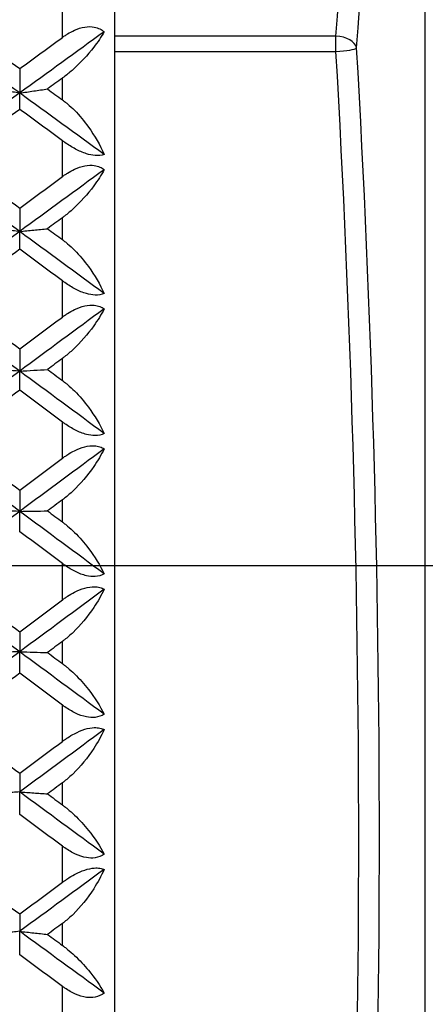
# Model space of a CAD drawing. Units: millimetres. Extents: x 0 to 2312, y 0 to 1616.
# Drawn here: x 261 to 265, y 266 to 276 of the extents above; entities that cross this region are included whole.
import ezdxf

# ---------------------------------------------------------------- set-up
doc = ezdxf.new("R2010")
doc.units = ezdxf.units.MM
doc.header["$LTSCALE"] = 8
doc.linetypes.add('CHAIN', pattern=[0.3543, 0.2362, -0.0295, 0.0591, -0.0295])
doc.linetypes.add('DASH_DOT', pattern=[0.182, 0.1181, -0.0295, 0.0049, -0.0295])
for name, color, linetype, lineweight, true_color in [('Centerline (ISO)', 1, 'DASH_DOT', 25, 0xff0000), ('Dimension (ISO)', 7, 'Continuous', 18, 0x00003f), ('Visible (ISO)', 7, 'Continuous', 25, 0x00003f), ('Visible Narrow (ISO)', 7, 'Continuous', 25, 0x00003f)]:
    doc.layers.add(name, color=color, linetype=linetype, lineweight=lineweight, true_color=true_color)
doc.styles.add('Samuel Heath (ISO)', font='tahoma.ttf')
doc.dimstyles.new('Samuel Heath (ISO)', dxfattribs={"dimscale": 8, "dimtxt": 3, "dimasz": 2.5, "dimexe": 1, "dimexo": 1.5, "dimgap": 0.762, "dimtad": 0, "dimtih": 1, "dimtoh": 1, "dimdec": 4, "dimlfac": 0.03937, "dimrnd": 1e-08, "dimzin": 1, "dimdsep": 46, "dimlunit": 5, "dimtxsty": 'Samuel Heath (ISO)', "dimcen": 0.09, "dimdle": 10, "dimclrd": 256, "dimclre": 256, "dimclrt": 256, "dimazin": 0, "dimtfac": 1, "dimtmove": 0, "dimatfit": 3, "dimfxl": 1, "dimtolj": 1, "dimtzin": 0, "dimlwd": 15, "dimlwe": 15, "dimarcsym": 0})

# ---------------------------------------------------------------- blocks, each defined once
blk = doc.blocks.new('*D8')
at = {"layer": 'Defpoints', "color": 0, "transparency": 16777216}
for p in [(270.4048, 473.5267), (122.9063, 270.3267), (270.4048, 270.3267)]:
    blk.add_point(p, dxfattribs=at)
at = {"layer": 'Dimension (ISO)', "color": 176, "lineweight": 15, "true_color": 0x000080, "transparency": 16777216}
for p, q in [((258.4048, 473.5267), (114.9063, 473.5267)), ((122.9063, 453.5267), (122.9063, 425.9927)), ((122.9063, 290.3267), (122.9063, 348.3823)), ((258.4048, 270.3267), (114.9063, 270.3267))]:
    blk.add_line(p, q, dxfattribs=at)
at = {"layer": 'Dimension (ISO)', "color": 176, "true_color": 0x000080, "transparency": 16777216}
for points in [[(119.573, 453.5267), (126.2397, 453.5267), (122.9063, 473.5267)], [(119.573, 290.3267), (126.2397, 290.3267), (122.9063, 270.3267)]]:
    blk.add_solid(points, dxfattribs=at)
at = {"layer": 'Dimension (ISO)', "color": 176, "lineweight": 18, "true_color": 0x000080, "transparency": 16777216, "insert": (122.9063, 419.8967), "char_height": 24, "attachment_point": 2, "style": 'Samuel Heath (ISO)'}
blk.add_mtext('\\A1;\\fTahoma|b0|i0;\\H24.0000;8\\P\\fTahoma|b0|i0;\\H24.0000;CTRS', dxfattribs=at)

msp = doc.modelspace()

# ---------------------------------------------------------------- linework, layer by layer
at = {"layer": 'Centerline (ISO)', "linetype": 'CHAIN', "ltscale": 6.493518}
msp.add_line((290.40481, 270.3267), (243.65481, 270.3267), dxfattribs=at)
at = {"layer": 'Visible (ISO)'}
for p, q in [((261.65481, 293.5767), (261.65481, 247.0767)), ((260.74572, 275.08823), (260.74572, 274.85449)), ((260.74572, 274.69733), (260.74572, 274.85449)), ((260.74572, 273.75213), (260.74572, 273.52775)), ((260.74572, 273.3575), (260.74572, 273.52775)), ((260.74572, 272.40487), (260.74572, 272.19056)), ((260.74572, 272.00779), (260.74572, 272.19056)), ((260.74572, 271.05082), (260.74572, 270.8473)), ((260.74572, 270.65259), (260.74572, 270.8473)), ((260.74572, 269.69441), (260.74572, 269.50234)), ((260.74572, 269.29632), (260.74572, 269.50234)), ((260.74572, 268.34006), (260.74572, 268.16006)), ((260.74572, 267.94342), (260.74572, 268.16006)), ((260.74572, 266.99219), (260.74572, 266.82486)), ((260.74572, 266.59829), (260.74572, 266.82486))]:
    msp.add_line(p, q, dxfattribs=at)
for points in [[(260.74572, 276.16646), (260.44269, 275.94927), (260.13966, 275.73128), (259.83663, 275.51259)], [(260.74572, 274.85449), (260.44269, 275.0745), (260.13966, 275.2939), (259.83663, 275.51259)], [(260.10356, 275.55663), (260.31762, 275.40084), (260.53167, 275.2447), (260.74572, 275.08823)], [(261.55481, 275.4404), (261.28511, 275.24563), (261.01542, 275.0503), (260.74572, 274.85449)], [(260.74572, 275.08823), (260.88208, 275.18791), (261.01845, 275.28746), (261.15481, 275.38687)], [(261.15481, 274.99699), (261.10743, 274.96232), (261.06004, 274.92764), (261.01265, 274.89294)], [(260.74572, 274.85449), (260.44269, 274.63448), (260.13966, 274.41385), (259.83663, 274.1927)], [(261.55481, 274.26566), (261.28511, 274.46238), (261.01542, 274.65868), (260.74572, 274.85449)], [(261.01265, 274.89294), (261.06004, 274.85825), (261.10743, 274.82354), (261.15481, 274.78881)], [(260.74572, 274.69733), (260.53167, 274.54035), (260.31762, 274.38307), (260.10356, 274.22553)], [(261.15481, 274.39696), (261.01845, 274.4972), (260.88208, 274.59733), (260.74572, 274.69733)], [(260.74572, 273.52775), (260.44269, 273.74986), (260.13966, 273.97154), (259.83663, 274.1927)], [(260.10356, 274.22553), (260.31762, 274.06798), (260.53167, 273.91018), (260.74572, 273.75213)], [(261.55481, 274.1197), (261.28511, 273.92277), (261.01542, 273.72543), (260.74572, 273.52775)], [(260.74572, 273.75213), (260.88208, 273.85282), (261.01845, 273.9534), (261.15481, 274.05389)], [(261.15481, 273.65998), (261.10743, 273.62498), (261.06004, 273.58996), (261.01265, 273.55493)], [(260.74572, 273.52775), (260.44269, 273.30563), (260.13966, 273.08308), (259.83663, 272.86019)], [(261.55481, 272.93373), (261.28511, 273.13204), (261.01542, 273.33006), (260.74572, 273.52775)], [(261.01265, 273.55493), (261.06004, 273.5199), (261.10743, 273.48487), (261.15481, 273.44982)], [(260.74572, 273.3575), (260.53167, 273.1991), (260.31762, 273.04049), (260.10356, 272.8817)], [(261.15481, 273.05452), (261.01845, 273.15559), (260.88208, 273.25659), (260.74572, 273.3575)], [(260.74572, 272.19056), (260.44269, 272.41405), (260.13966, 272.63729), (259.83663, 272.86019)], [(260.10356, 272.8817), (260.31762, 272.72292), (260.53167, 272.56396), (260.74572, 272.40487)], [(261.55481, 272.78662), (261.28511, 272.58818), (261.01542, 272.38947), (260.74572, 272.19056)], [(260.74572, 272.40487), (260.88208, 272.50622), (261.01845, 272.60752), (261.15481, 272.70875)], [(261.15481, 272.31211), (261.10743, 272.27687), (261.06004, 272.24164), (261.01265, 272.20639)], [(260.74572, 272.19056), (260.44269, 271.96707), (260.13966, 271.74332), (259.83663, 271.51942)], [(261.55481, 271.5933), (261.28511, 271.79255), (261.01542, 271.99165), (260.74572, 272.19056)], [(261.01265, 272.20639), (261.06004, 272.17115), (261.10743, 272.1359), (261.15481, 272.10064)], [(260.74572, 272.00779), (260.53167, 271.84848), (260.31762, 271.68905), (260.10356, 271.52955)], [(261.15481, 271.70319), (261.01845, 271.80476), (260.88208, 271.9063), (260.74572, 272.00779)], [(260.74572, 270.8473), (260.44269, 271.07144), (260.13966, 271.29551), (259.83663, 271.51942)], [(260.10356, 271.52955), (260.31762, 271.37004), (260.53167, 271.21045), (260.74572, 271.05082)], [(261.55481, 271.44552), (261.28511, 271.24621), (261.01542, 271.04678), (260.74572, 270.8473)], [(260.74572, 271.05082), (260.88208, 271.15251), (261.01845, 271.25419), (261.15481, 271.35584)], [(261.15481, 270.95776), (261.10743, 270.92241), (261.06004, 270.88707), (261.01265, 270.85172)], [(261.01265, 270.85172), (261.06004, 270.81637), (261.10743, 270.78102), (261.15481, 270.74567)], [(260.74572, 270.8473), (260.44269, 270.62316), (260.13966, 270.39895), (259.83663, 270.17476)], [(261.55481, 270.24874), (261.28511, 270.44827), (261.01542, 270.64781), (260.74572, 270.8473)], [(261.15481, 270.34736), (261.01845, 270.44911), (260.88208, 270.55085), (260.74572, 270.65259)], [(260.74572, 269.50234), (260.44269, 269.72639), (260.13966, 269.95056), (259.83663, 270.17476)], [(260.10356, 270.17347), (260.31762, 270.01376), (260.53167, 269.85406), (260.74572, 269.69441)], [(261.55481, 270.10077), (261.28511, 269.90125), (261.01542, 269.70175), (260.74572, 269.50234)], [(260.74572, 269.69441), (260.88208, 269.79612), (261.01845, 269.89784), (261.15481, 269.99958)], [(261.15481, 269.60135), (261.10743, 269.56601), (261.06004, 269.53067), (261.01265, 269.49534)], [(260.74572, 269.50234), (260.44269, 269.27828), (260.13966, 269.05433), (259.83663, 268.83059)], [(261.55481, 268.90443), (261.28511, 269.1036), (261.01542, 269.30292), (260.74572, 269.50234)], [(261.01265, 269.49534), (261.06004, 269.46), (261.10743, 269.42467), (261.15481, 269.38934)], [(260.74572, 269.29632), (260.53167, 269.13676), (260.31762, 268.97727), (260.10356, 268.81788)], [(261.15481, 268.99147), (261.01845, 269.09305), (260.88208, 269.19467), (260.74572, 269.29632)], [(260.10356, 268.81788), (260.31762, 268.6585), (260.53167, 268.49921), (260.74572, 268.34006)], [(261.55481, 268.75676), (261.28511, 268.55767), (261.01542, 268.35875), (260.74572, 268.16006)], [(260.74572, 268.34006), (260.88208, 268.44145), (261.01845, 268.54289), (261.15481, 268.64438)], [(261.15481, 268.2473), (261.10743, 268.21208), (261.06004, 268.17687), (261.01265, 268.14166)], [(261.55481, 267.56476), (261.28511, 267.76292), (261.01542, 267.96138), (260.74572, 268.16006)], [(261.01265, 268.14166), (261.06004, 268.10646), (261.10743, 268.07126), (261.15481, 268.03607)], [(261.15481, 267.63993), (261.01845, 267.74102), (260.88208, 267.84219), (260.74572, 267.94342)], [(260.10356, 267.46722), (260.31762, 267.30868), (260.53167, 267.15032), (260.74572, 266.99219)], [(261.55481, 267.41787), (261.28511, 267.21987), (261.01542, 267.02217), (260.74572, 266.82486)], [(260.74572, 266.99219), (260.88208, 267.09293), (261.01845, 267.19376), (261.15481, 267.29467)], [(261.15481, 266.90004), (261.10743, 266.86505), (261.06004, 266.83008), (261.01265, 266.79512)], [(261.55481, 266.23411), (261.28511, 266.4306), (261.01542, 266.62754), (260.74572, 266.82486)], [(261.01265, 266.79512), (261.06004, 266.76016), (261.10743, 266.7252), (261.15481, 266.69027)], [(261.15481, 266.29716), (261.01845, 266.39743), (260.88208, 266.49781), (260.74572, 266.59829)]]:
    msp.add_open_spline(points, degree=3, dxfattribs=at)
for points, knots in [([(261.15481, 275.38687), (261.15598, 275.38772), (261.15716, 275.38857), (261.16001, 275.39063), (261.1617, 275.39184), (261.16764, 275.39604), (261.1719, 275.399), (261.18531, 275.4081), (261.19454, 275.41407), (261.22554, 275.43307), (261.24777, 275.44501), (261.3033, 275.46991), (261.33681, 275.48074), (261.40142, 275.49132), (261.43171, 275.49144), (261.47937, 275.4824), (261.49732, 275.4763), (261.52882, 275.46041), (261.54245, 275.45114), (261.55481, 275.4404)], [0.000002002, 0.000002002, 0.000002002, 0.000002002, 0.00044032, 0.00044032, 0.001068427, 0.001068427, 0.002643675, 0.002643675, 0.005991651, 0.005991651, 0.013767927, 0.013767927, 0.025126828, 0.025126828, 0.035914155, 0.035914155, 0.043215022, 0.043215022, 0.04978524, 0.04978524, 0.04978524, 0.04978524]), ([(261.55481, 275.4404), (261.52683, 275.39187), (261.49339, 275.34208), (261.39617, 275.21598), (261.32864, 275.14356), (261.231, 275.05663), (261.20353, 275.03382), (261.17108, 275.00907), (261.16719, 275.00615), (261.16167, 275.00203), (261.16005, 275.00084), (261.15781, 274.99918), (261.15718, 274.99872), (261.15597, 274.99783), (261.15539, 274.99741), (261.15481, 274.99699)], [0, 0, 0, 0, 0.022332682, 0.022332682, 0.056727872, 0.056727872, 0.069259959, 0.069259959, 0.070953815, 0.070953815, 0.071651943, 0.071651943, 0.071922862, 0.071922862, 0.07217175, 0.07217175, 0.07217175, 0.07217175]), ([(260.74572, 274.85449), (260.70096, 274.86086), (260.65631, 274.86725), (260.56733, 274.88007), (260.52301, 274.88649), (260.47879, 274.89294)], [0, 0, 0, 0, 0.016701891, 0.016701891, 0.033355092, 0.033355092, 0.033355092, 0.033355092]), ([(260.74572, 274.85449), (260.79048, 274.86086), (260.83513, 274.86725), (260.92411, 274.88007), (260.96843, 274.88649), (261.01265, 274.89294)], [0, 0, 0, 0, 0.016701891, 0.016701891, 0.033355092, 0.033355092, 0.033355092, 0.033355092]), ([(261.15481, 274.78881), (261.15599, 274.78795), (261.15716, 274.78708), (261.16002, 274.78496), (261.16171, 274.7837), (261.16769, 274.7792), (261.17195, 274.77593), (261.18555, 274.76529), (261.19478, 274.75777), (261.22688, 274.73059), (261.24908, 274.70994), (261.31958, 274.63898), (261.36459, 274.58464), (261.46465, 274.44497), (261.51525, 274.35534), (261.55481, 274.26566)], [0.000002002, 0.000002002, 0.000002002, 0.000002002, 0.000441776, 0.000441776, 0.001077088, 0.001077088, 0.002697432, 0.002697432, 0.006274453, 0.006274453, 0.015327474, 0.015327474, 0.036294336, 0.036294336, 0.067713015, 0.067713015, 0.067713015, 0.067713015]), ([(261.55481, 274.26566), (261.53037, 274.25681), (261.50131, 274.25321), (261.44164, 274.25803), (261.41387, 274.26382), (261.35011, 274.28394), (261.31471, 274.29936), (261.2447, 274.33631), (261.21038, 274.35771), (261.17303, 274.38382), (261.16851, 274.38702), (261.16242, 274.39141), (261.16082, 274.39257), (261.15844, 274.3943), (261.15766, 274.39487), (261.1562, 274.39594), (261.1555, 274.39645), (261.15481, 274.39696)], [0, 0, 0, 0, 0.012969774, 0.012969774, 0.022990319, 0.022990319, 0.034986694, 0.034986694, 0.047005196, 0.047005196, 0.048666732, 0.048666732, 0.049263067, 0.049263067, 0.04955185, 0.04955185, 0.049810588, 0.049810588, 0.049810588, 0.049810588]), ([(261.15481, 274.05389), (261.15598, 274.05475), (261.15716, 274.05561), (261.16001, 274.05769), (261.1617, 274.05891), (261.16764, 274.06317), (261.1719, 274.06617), (261.18531, 274.0754), (261.19454, 274.08148), (261.22554, 274.10086), (261.24777, 274.11314), (261.3033, 274.13909), (261.33681, 274.15071), (261.40142, 274.1632), (261.43171, 274.16441), (261.47937, 274.15742), (261.49732, 274.1522), (261.52882, 274.13803), (261.54245, 274.12959), (261.55481, 274.1197)], [0.000002002, 0.000002002, 0.000002002, 0.000002002, 0.00044032, 0.00044032, 0.001068427, 0.001068427, 0.002643675, 0.002643675, 0.005991651, 0.005991651, 0.013767927, 0.013767927, 0.025126828, 0.025126828, 0.035914154, 0.035914154, 0.043215021, 0.043215021, 0.04978524, 0.04978524, 0.04978524, 0.04978524]), ([(261.55481, 274.1197), (261.52683, 274.06844), (261.49339, 274.01615), (261.39617, 273.88444), (261.32864, 273.80951), (261.231, 273.72051), (261.20353, 273.69727), (261.17108, 273.67221), (261.16719, 273.66924), (261.16167, 273.66508), (261.16005, 273.66387), (261.15781, 273.6622), (261.15718, 273.66173), (261.15597, 273.66084), (261.15539, 273.66041), (261.15481, 273.65998)], [0, 0, 0, 0, 0.022332682, 0.022332682, 0.056727872, 0.056727872, 0.069259959, 0.069259959, 0.070953815, 0.070953815, 0.071651943, 0.071651943, 0.071922862, 0.071922862, 0.07217175, 0.07217175, 0.07217175, 0.07217175]), ([(260.74572, 273.52775), (260.70096, 273.53225), (260.65631, 273.53677), (260.56733, 273.54583), (260.52301, 273.55037), (260.47879, 273.55493)], [0, 0, 0, 0, 0.016701891, 0.016701891, 0.033355092, 0.033355092, 0.033355092, 0.033355092]), ([(260.74572, 273.52775), (260.79048, 273.53225), (260.83513, 273.53677), (260.92411, 273.54583), (260.96843, 273.55037), (261.01265, 273.55493)], [0, 0, 0, 0, 0.016701891, 0.016701891, 0.033355092, 0.033355092, 0.033355092, 0.033355092]), ([(261.15481, 273.44982), (261.15599, 273.44895), (261.15716, 273.44808), (261.16002, 273.44594), (261.16171, 273.44467), (261.16769, 273.44013), (261.17195, 273.43683), (261.18555, 273.42613), (261.19478, 273.41857), (261.22688, 273.39133), (261.24908, 273.37072), (261.31958, 273.30009), (261.36459, 273.24634), (261.46465, 273.10881), (261.51525, 273.02108), (261.55481, 272.93373)], [0.000002002, 0.000002002, 0.000002002, 0.000002002, 0.000441776, 0.000441776, 0.001077088, 0.001077088, 0.002697432, 0.002697432, 0.006274453, 0.006274453, 0.015327474, 0.015327474, 0.036294336, 0.036294336, 0.067713015, 0.067713015, 0.067713015, 0.067713015]), ([(261.55481, 272.93373), (261.53037, 272.92292), (261.50131, 272.91754), (261.44164, 272.91962), (261.41387, 272.92442), (261.35011, 272.94278), (261.31471, 272.95756), (261.2447, 272.99377), (261.21038, 273.01507), (261.17303, 273.04129), (261.16851, 273.04451), (261.16242, 273.04893), (261.16082, 273.0501), (261.15844, 273.05184), (261.15766, 273.05241), (261.1562, 273.0535), (261.1555, 273.05401), (261.15481, 273.05452)], [0, 0, 0, 0, 0.012969774, 0.012969774, 0.022990319, 0.022990319, 0.034986694, 0.034986694, 0.047005196, 0.047005196, 0.048666732, 0.048666732, 0.049263067, 0.049263067, 0.04955185, 0.04955185, 0.049810588, 0.049810588, 0.049810588, 0.049810588]), ([(261.15481, 272.70875), (261.15598, 272.70962), (261.15716, 272.71048), (261.16001, 272.71259), (261.1617, 272.71382), (261.16764, 272.71811), (261.1719, 272.72114), (261.18531, 272.73048), (261.19454, 272.73663), (261.22554, 272.75634), (261.24777, 272.76892), (261.3033, 272.79583), (261.33681, 272.80821), (261.40142, 272.82258), (261.43171, 272.82486), (261.47937, 272.81994), (261.49732, 272.81561), (261.52882, 272.80321), (261.54245, 272.79564), (261.55481, 272.78662)], [0.000002002, 0.000002002, 0.000002002, 0.000002002, 0.00044032, 0.00044032, 0.001068427, 0.001068427, 0.002643675, 0.002643675, 0.005991651, 0.005991651, 0.013767927, 0.013767927, 0.025126828, 0.025126828, 0.035914154, 0.035914154, 0.043215022, 0.043215022, 0.04978524, 0.04978524, 0.04978524, 0.04978524]), ([(261.55481, 272.78662), (261.52683, 272.73282), (261.49339, 272.67818), (261.39617, 272.5413), (261.32864, 272.4641), (261.231, 272.37333), (261.20353, 272.34973), (261.17108, 272.32442), (261.16719, 272.32143), (261.16167, 272.31724), (261.16005, 272.31603), (261.15781, 272.31434), (261.15718, 272.31387), (261.15597, 272.31297), (261.15539, 272.31254), (261.15481, 272.31211)], [0, 0, 0, 0, 0.022332682, 0.022332682, 0.056727872, 0.056727872, 0.069259959, 0.069259959, 0.070953815, 0.070953815, 0.071651943, 0.071651943, 0.071922862, 0.071922862, 0.07217175, 0.07217175, 0.07217175, 0.07217175]), ([(260.74572, 272.19056), (260.70096, 272.19318), (260.65631, 272.19581), (260.56733, 272.20109), (260.52301, 272.20374), (260.47879, 272.20639)], [0, 0, 0, 0, 0.016701891, 0.016701891, 0.033355092, 0.033355092, 0.033355092, 0.033355092]), ([(260.74572, 272.19056), (260.79048, 272.19318), (260.83513, 272.19581), (260.92411, 272.20109), (260.96843, 272.20374), (261.01265, 272.20639)], [0, 0, 0, 0, 0.016701891, 0.016701891, 0.033355092, 0.033355092, 0.033355092, 0.033355092]), ([(261.15481, 272.10064), (261.15599, 272.09976), (261.15716, 272.09889), (261.16002, 272.09674), (261.16171, 272.09546), (261.16769, 272.0909), (261.17195, 272.08759), (261.18555, 272.07686), (261.19478, 272.0693), (261.22688, 272.04208), (261.24908, 272.02156), (261.31958, 271.9515), (261.36459, 271.89852), (261.46465, 271.76357), (261.51525, 271.67803), (261.55481, 271.5933)], [0.000002002, 0.000002002, 0.000002002, 0.000002002, 0.000441776, 0.000441776, 0.001077088, 0.001077088, 0.002697432, 0.002697432, 0.006274453, 0.006274453, 0.015327474, 0.015327474, 0.036294336, 0.036294336, 0.067713015, 0.067713015, 0.067713015, 0.067713015]), ([(261.55481, 271.5933), (261.53037, 271.58057), (261.50131, 271.57341), (261.44164, 271.57276), (261.41387, 271.57654), (261.35011, 271.59309), (261.31471, 271.60718), (261.2447, 271.64253), (261.21038, 271.66365), (261.17303, 271.68991), (261.16851, 271.69313), (261.16242, 271.69757), (261.16082, 271.69874), (261.15844, 271.7005), (261.15766, 271.70107), (261.1562, 271.70216), (261.1555, 271.70267), (261.15481, 271.70319)], [0, 0, 0, 0, 0.012969774, 0.012969774, 0.022990319, 0.022990319, 0.034986694, 0.034986694, 0.047005196, 0.047005196, 0.048666732, 0.048666732, 0.049263067, 0.049263067, 0.04955185, 0.04955185, 0.049810588, 0.049810588, 0.049810588, 0.049810588]), ([(261.15481, 271.35584), (261.15598, 271.35671), (261.15716, 271.35758), (261.16001, 271.35969), (261.1617, 271.36093), (261.16764, 271.36525), (261.1719, 271.3683), (261.18531, 271.37771), (261.19454, 271.38393), (261.22554, 271.40389), (261.24777, 271.41673), (261.3033, 271.44452), (261.33681, 271.45761), (261.40142, 271.47381), (261.43171, 271.47717), (261.47937, 271.47433), (261.49732, 271.4709), (261.52882, 271.46032), (261.54245, 271.45363), (261.55481, 271.44552)], [0.000002002, 0.000002002, 0.000002002, 0.000002002, 0.00044032, 0.00044032, 0.001068427, 0.001068427, 0.002643675, 0.002643675, 0.005991651, 0.005991651, 0.013767927, 0.013767927, 0.025126828, 0.025126828, 0.035914154, 0.035914154, 0.043215022, 0.043215022, 0.04978524, 0.04978524, 0.04978524, 0.04978524]), ([(261.55481, 271.44552), (261.52683, 271.38934), (261.49339, 271.33255), (261.39617, 271.19094), (261.32864, 271.11171), (261.231, 271.01947), (261.20353, 270.99558), (261.17108, 270.97013), (261.16719, 270.96712), (261.16167, 270.96291), (261.16005, 270.96169), (261.15781, 270.96), (261.15718, 270.95952), (261.15597, 270.95862), (261.15539, 270.95819), (261.15481, 270.95776)], [0, 0, 0, 0, 0.022332682, 0.022332682, 0.056727872, 0.056727872, 0.069259959, 0.069259959, 0.070953815, 0.070953815, 0.071651943, 0.071651943, 0.071922862, 0.071922862, 0.07217175, 0.07217175, 0.07217175, 0.07217175]), ([(260.74572, 270.8473), (260.70096, 270.84803), (260.65631, 270.84877), (260.56733, 270.85024), (260.52301, 270.85098), (260.47879, 270.85172)], [0, 0, 0, 0, 0.016701891, 0.016701891, 0.033355092, 0.033355092, 0.033355092, 0.033355092]), ([(260.74572, 270.8473), (260.79048, 270.84803), (260.83513, 270.84877), (260.92411, 270.85024), (260.96843, 270.85098), (261.01265, 270.85172)], [0, 0, 0, 0, 0.016701891, 0.016701891, 0.033355092, 0.033355092, 0.033355092, 0.033355092]), ([(261.15481, 270.74567), (261.15599, 270.7448), (261.15716, 270.74392), (261.16002, 270.74176), (261.16171, 270.74048), (261.16769, 270.73592), (261.17195, 270.73261), (261.18555, 270.72188), (261.19478, 270.71434), (261.22688, 270.68723), (261.24908, 270.66688), (261.31958, 270.59761), (261.36459, 270.54557), (261.46465, 270.41365), (261.51525, 270.33058), (261.55481, 270.24874)], [0.000002002, 0.000002002, 0.000002002, 0.000002002, 0.000441776, 0.000441776, 0.001077088, 0.001077088, 0.002697432, 0.002697432, 0.006274453, 0.006274453, 0.015327474, 0.015327474, 0.036294336, 0.036294336, 0.067713015, 0.067713015, 0.067713015, 0.067713015]), ([(261.55481, 270.24874), (261.53037, 270.23413), (261.50131, 270.22522), (261.44164, 270.22183), (261.41387, 270.22459), (261.35011, 270.23927), (261.31471, 270.25263), (261.2447, 270.287), (261.21038, 270.30788), (261.17303, 270.33408), (261.16851, 270.3373), (261.16242, 270.34174), (261.16082, 270.34291), (261.15844, 270.34467), (261.15766, 270.34524), (261.1562, 270.34633), (261.1555, 270.34684), (261.15481, 270.34736)], [0, 0, 0, 0, 0.012969774, 0.012969774, 0.022990319, 0.022990319, 0.034986694, 0.034986694, 0.047005196, 0.047005196, 0.048666732, 0.048666732, 0.049263067, 0.049263067, 0.04955185, 0.04955185, 0.049810588, 0.049810588, 0.049810588, 0.049810588]), ([(261.15481, 269.99958), (261.15598, 270.00045), (261.15716, 270.00132), (261.16001, 270.00344), (261.1617, 270.00467), (261.16764, 270.009), (261.1719, 270.01206), (261.18531, 270.02151), (261.19454, 270.02777), (261.22554, 270.04793), (261.24777, 270.06099), (261.3033, 270.08956), (261.33681, 270.10332), (261.40142, 270.1213), (261.43171, 270.12572), (261.47937, 270.12498), (261.49732, 270.12246), (261.52882, 270.11373), (261.54245, 270.10795), (261.55481, 270.10077)], [0.000002002, 0.000002002, 0.000002002, 0.000002002, 0.00044032, 0.00044032, 0.001068427, 0.001068427, 0.002643675, 0.002643675, 0.005991651, 0.005991651, 0.013767927, 0.013767927, 0.025126828, 0.025126828, 0.035914154, 0.035914154, 0.043215021, 0.043215021, 0.04978524, 0.04978524, 0.04978524, 0.04978524]), ([(261.55481, 270.10077), (261.52683, 270.0424), (261.49339, 269.98363), (261.39617, 269.83775), (261.32864, 269.75676), (261.231, 269.66335), (261.20353, 269.63926), (261.17108, 269.61373), (261.16719, 269.61072), (261.16167, 269.6065), (261.16005, 269.60528), (261.15781, 269.60359), (261.15718, 269.60311), (261.15597, 269.60221), (261.15539, 269.60178), (261.15481, 269.60135)], [0, 0, 0, 0, 0.022332682, 0.022332682, 0.056727872, 0.056727872, 0.069259959, 0.069259959, 0.070953815, 0.070953815, 0.071651943, 0.071651943, 0.071922862, 0.071922862, 0.07217175, 0.07217175, 0.07217175, 0.07217175]), ([(260.74572, 269.50234), (260.70096, 269.50118), (260.65631, 269.50001), (260.56733, 269.49768), (260.52301, 269.49651), (260.47879, 269.49534)], [0, 0, 0, 0, 0.016701891, 0.016701891, 0.033355092, 0.033355092, 0.033355092, 0.033355092]), ([(260.74572, 269.50234), (260.79048, 269.50118), (260.83513, 269.50001), (260.92411, 269.49768), (260.96843, 269.49651), (261.01265, 269.49534)], [0, 0, 0, 0, 0.016701891, 0.016701891, 0.033355092, 0.033355092, 0.033355092, 0.033355092]), ([(261.15481, 269.38934), (261.15599, 269.38847), (261.15716, 269.38759), (261.16002, 269.38543), (261.16171, 269.38416), (261.16769, 269.3796), (261.17195, 269.3763), (261.18555, 269.36562), (261.19478, 269.35811), (261.22688, 269.33121), (261.24908, 269.31109), (261.31958, 269.24283), (261.36459, 269.19191), (261.46465, 269.06345), (261.51525, 268.98311), (261.55481, 268.90443)], [0.000002002, 0.000002002, 0.000002002, 0.000002002, 0.000441776, 0.000441776, 0.001077088, 0.001077088, 0.002697432, 0.002697432, 0.006274453, 0.006274453, 0.015327474, 0.015327474, 0.036294336, 0.036294336, 0.067713015, 0.067713015, 0.067713015, 0.067713015]), ([(261.55481, 268.90443), (261.53037, 268.88799), (261.50131, 268.87735), (261.44164, 268.87124), (261.41387, 268.87296), (261.35011, 268.88574), (261.31471, 268.89832), (261.2447, 268.93159), (261.21038, 268.95216), (261.17303, 268.97822), (261.16851, 268.98144), (261.16242, 268.98586), (261.16082, 268.98703), (261.15844, 268.98878), (261.15766, 268.98935), (261.1562, 268.99044), (261.1555, 268.99095), (261.15481, 268.99147)], [0, 0, 0, 0, 0.012969774, 0.012969774, 0.022990319, 0.022990319, 0.034986694, 0.034986694, 0.047005196, 0.047005196, 0.048666732, 0.048666732, 0.049263067, 0.049263067, 0.04955185, 0.04955185, 0.049810588, 0.049810588, 0.049810588, 0.049810588]), ([(261.15481, 268.64438), (261.15598, 268.64525), (261.15716, 268.64612), (261.16001, 268.64823), (261.1617, 268.64947), (261.16764, 268.65379), (261.1719, 268.65685), (261.18531, 268.66631), (261.19454, 268.67259), (261.22554, 268.69288), (261.24777, 268.70612), (261.3033, 268.73537), (261.33681, 268.74976), (261.40142, 268.76946), (261.43171, 268.77492), (261.47937, 268.77629), (261.49732, 268.77469), (261.52882, 268.76783), (261.54245, 268.76298), (261.55481, 268.75676)], [0.000002002, 0.000002002, 0.000002002, 0.000002002, 0.00044032, 0.00044032, 0.001068427, 0.001068427, 0.002643675, 0.002643675, 0.005991651, 0.005991651, 0.013767927, 0.013767927, 0.025126828, 0.025126828, 0.035914154, 0.035914154, 0.043215022, 0.043215022, 0.04978524, 0.04978524, 0.04978524, 0.04978524]), ([(261.55481, 268.75676), (261.52683, 268.69639), (261.49339, 268.63583), (261.39617, 268.48617), (261.32864, 268.40368), (261.231, 268.30939), (261.20353, 268.28518), (261.17108, 268.25966), (261.16719, 268.25665), (261.16167, 268.25245), (261.16005, 268.25122), (261.15781, 268.24954), (261.15718, 268.24907), (261.15597, 268.24816), (261.15539, 268.24773), (261.15481, 268.2473)], [0, 0, 0, 0, 0.022332682, 0.022332682, 0.056727872, 0.056727872, 0.069259959, 0.069259959, 0.070953815, 0.070953815, 0.071651943, 0.071651943, 0.071922862, 0.071922862, 0.07217175, 0.07217175, 0.07217175, 0.07217175]), ([(260.74572, 268.16006), (260.70096, 268.15702), (260.65631, 268.15396), (260.56733, 268.14782), (260.52301, 268.14475), (260.47879, 268.14166)], [0, 0, 0, 0, 0.016701891, 0.016701891, 0.033355092, 0.033355092, 0.033355092, 0.033355092]), ([(260.74572, 268.16006), (260.79048, 268.15702), (260.83513, 268.15396), (260.92411, 268.14782), (260.96843, 268.14475), (261.01265, 268.14166)], [0, 0, 0, 0, 0.016701891, 0.016701891, 0.033355092, 0.033355092, 0.033355092, 0.033355092]), ([(261.15481, 268.03607), (261.15599, 268.0352), (261.15716, 268.03432), (261.16002, 268.03218), (261.16171, 268.03091), (261.16769, 268.02638), (261.17195, 268.02309), (261.18555, 268.01248), (261.19478, 268.00505), (261.22688, 267.97843), (261.24908, 267.95861), (261.31958, 267.89159), (261.36459, 267.84195), (261.46465, 267.71736), (261.51525, 267.64003), (261.55481, 267.56476)], [0.000002002, 0.000002002, 0.000002002, 0.000002002, 0.000441776, 0.000441776, 0.001077088, 0.001077088, 0.002697432, 0.002697432, 0.006274453, 0.006274453, 0.015327474, 0.015327474, 0.036294336, 0.036294336, 0.067713015, 0.067713015, 0.067713015, 0.067713015]), ([(261.55481, 267.56476), (261.53037, 267.54654), (261.50131, 267.53422), (261.44164, 267.5254), (261.41387, 267.52609), (261.35011, 267.5369), (261.31471, 267.54867), (261.2447, 267.58074), (261.21038, 267.60093), (261.17303, 267.62677), (261.16851, 267.62996), (261.16242, 267.63435), (261.16082, 267.63552), (261.15844, 267.63726), (261.15766, 267.63782), (261.1562, 267.63891), (261.1555, 267.63942), (261.15481, 267.63993)], [0, 0, 0, 0, 0.012969774, 0.012969774, 0.022990319, 0.022990319, 0.034986694, 0.034986694, 0.047005196, 0.047005196, 0.048666732, 0.048666732, 0.049263067, 0.049263067, 0.04955185, 0.04955185, 0.049810588, 0.049810588, 0.049810588, 0.049810588]), ([(261.15481, 267.29467), (261.15598, 267.29554), (261.15716, 267.2964), (261.16001, 267.2985), (261.1617, 267.29973), (261.16764, 267.30404), (261.1719, 267.30709), (261.18531, 267.31652), (261.19454, 267.32281), (261.22554, 267.34315), (261.24777, 267.35653), (261.3033, 267.38638), (261.33681, 267.40135), (261.40142, 267.4227), (261.43171, 267.42919), (261.47937, 267.43265), (261.49732, 267.43198), (261.52882, 267.42702), (261.54245, 267.42312), (261.55481, 267.41787)], [0.000002002, 0.000002002, 0.000002002, 0.000002002, 0.00044032, 0.00044032, 0.001068427, 0.001068427, 0.002643675, 0.002643675, 0.005991651, 0.005991651, 0.013767927, 0.013767927, 0.025126828, 0.025126828, 0.035914154, 0.035914154, 0.043215022, 0.043215022, 0.04978524, 0.04978524, 0.04978524, 0.04978524]), ([(261.55481, 267.41787), (261.52683, 267.35569), (261.49339, 267.29355), (261.39617, 267.14058), (261.32864, 267.05686), (261.231, 266.96201), (261.20353, 266.93776), (261.17108, 266.91233), (261.16719, 266.90933), (261.16167, 266.90515), (261.16005, 266.90394), (261.15781, 266.90226), (261.15718, 266.90179), (261.15597, 266.9009), (261.15539, 266.90047), (261.15481, 266.90004)], [0, 0, 0, 0, 0.022332682, 0.022332682, 0.056727872, 0.056727872, 0.069259959, 0.069259959, 0.070953815, 0.070953815, 0.071651943, 0.071651943, 0.071922862, 0.071922862, 0.07217175, 0.07217175, 0.07217175, 0.07217175]), ([(260.74572, 266.82486), (260.70096, 266.81993), (260.65631, 266.81499), (260.56733, 266.80508), (260.52301, 266.80011), (260.47879, 266.79512)], [0, 0, 0, 0, 0.016701891, 0.016701891, 0.033355092, 0.033355092, 0.033355092, 0.033355092]), ([(260.74572, 266.82486), (260.79048, 266.81993), (260.83513, 266.81499), (260.92411, 266.80508), (260.96843, 266.80011), (261.01265, 266.79512)], [0, 0, 0, 0, 0.016701891, 0.016701891, 0.033355092, 0.033355092, 0.033355092, 0.033355092]), ([(261.15481, 266.69027), (261.15599, 266.6894), (261.15716, 266.68853), (261.16002, 266.6864), (261.16171, 266.68514), (261.16769, 266.68065), (261.17195, 266.6774), (261.18555, 266.6669), (261.19478, 266.65956), (261.22688, 266.63331), (261.24908, 266.61386), (261.31958, 266.54829), (261.36459, 266.50009), (261.46465, 266.37979), (261.51525, 266.30571), (261.55481, 266.23411)], [0.000002002, 0.000002002, 0.000002002, 0.000002002, 0.000441776, 0.000441776, 0.001077088, 0.001077088, 0.002697432, 0.002697432, 0.006274453, 0.006274453, 0.015327474, 0.015327474, 0.036294336, 0.036294336, 0.067713015, 0.067713015, 0.067713015, 0.067713015]), ([(261.55481, 266.23411), (261.53037, 266.21416), (261.50131, 266.20019), (261.44164, 266.18869), (261.41387, 266.18834), (261.35011, 266.19717), (261.31471, 266.20807), (261.2447, 266.23884), (261.21038, 266.25859), (261.17303, 266.28412), (261.16851, 266.28727), (261.16242, 266.29162), (261.16082, 266.29278), (261.15844, 266.2945), (261.15766, 266.29507), (261.1562, 266.29614), (261.1555, 266.29665), (261.15481, 266.29716)], [0, 0, 0, 0, 0.012969774, 0.012969774, 0.022990319, 0.022990319, 0.034986694, 0.034986694, 0.047005196, 0.047005196, 0.048666732, 0.048666732, 0.049263067, 0.049263067, 0.04955185, 0.04955185, 0.049810588, 0.049810588, 0.049810588, 0.049810588])]:
    msp.add_open_spline(points, degree=3, knots=knots, dxfattribs=at)
at = {"layer": 'Visible Narrow (ISO)'}
for p, q in [((264.6297, 255.40465), (264.6297, 285.24876)), ((261.15481, 275.38687), (261.15481, 275.72612)), ((263.77523, 275.39939), (261.65481, 275.39939)), ((263.77523, 275.25111), (263.77523, 275.39939)), ((261.65481, 275.25111), (263.77523, 275.25111)), ((261.15481, 274.78881), (261.15481, 274.99699)), ((261.15481, 274.05389), (261.15481, 274.39696)), ((261.15481, 273.44982), (261.15481, 273.65998)), ((261.15481, 272.70875), (261.15481, 273.05452)), ((261.15481, 272.10064), (261.15481, 272.31211)), ((261.15481, 271.35584), (261.15481, 271.70319)), ((261.15481, 270.74567), (261.15481, 270.95776)), ((261.15481, 269.99958), (261.15481, 270.34736)), ((261.15481, 269.38934), (261.15481, 269.60135)), ((261.15481, 268.64438), (261.15481, 268.99147)), ((261.15481, 268.03607), (261.15481, 268.2473)), ((261.15481, 267.29467), (261.15481, 267.63993)), ((261.15481, 266.69027), (261.15481, 266.90004)), ((261.15481, 265.95485), (261.15481, 266.29716))]:
    msp.add_line(p, q, dxfattribs=at)
for centre, major_axis, ratio, start_param, end_param in [((130.11037, 281.50415), (133.88256, 0), 0.7999017, 6.2261501, 6.3402205), ((130.11037, 281.40048), (134.08069, 0), 0.7999017, 6.2261501, 6.3402205), ((263.77523, 275.27936), (0.19949, -0.01424), 0.5991552, 0.1795033, 1.6135381), ((263.77523, 275.27936), (0.19967, 0.01152), 0.1410294, 4.7042552, 6.13829), ((130.11037, 267.72015), (134.08069, 0), 0.9899727, 6.2261501, 6.3402205), ((130.11037, 267.69575), (133.88256, 0), 0.9899727, 6.2261501, 6.3402205)]:
    msp.add_ellipse(centre, major_axis=major_axis, ratio=ratio, start_param=start_param, end_param=end_param, dxfattribs=at)

# ---------------------------------------------------------------- dimensions: what is measured, and where the dimension line sits
at = {"layer": 'Dimension (ISO)', "color": 176, "lineweight": 18, "true_color": 0x000080}
dim = msp.add_linear_dim(base=(122.90634, 270.3267), p1=(270.40481, 473.5267), p2=(270.40481, 270.3267), angle=90, text='\\fTahoma|b0|i0;\\H24.0000;<>\\P\\fTahoma|b0|i0;\\H24.0000;CTRS', dimstyle='Samuel Heath (ISO)', override={"dimgap": 0.762, "dimdec": 4, "dimlfac": 0.03937, "dimtol": 0, "dimlim": 0, "dimtp": 0, "dimtm": 0, "dimtdec": 2, "dimtofl": 0, "dimatfit": 1, "dimtvp": -0.25}, dxfattribs=at)
dim.commit()
dim.dimension.update_dxf_attribs({"geometry": '*D8', "text_midpoint": (122.90634, 387.18751), "dimtype": 160})

doc.saveas('drawing.dxf')
